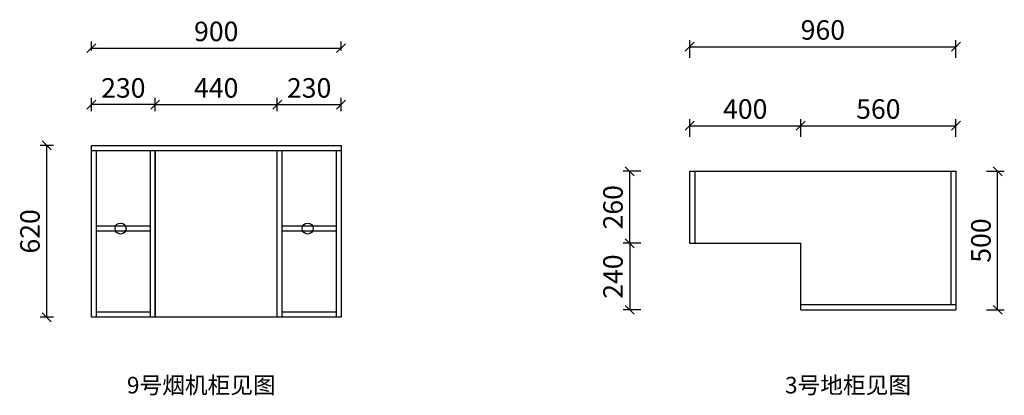
# Model space of a CAD drawing. Units: millimetres. Extents: x 132677 to 159491, y -11713 to -6289.
# Drawn here: x 153385 to 156935, y -9293 to -7938 of the extents above; entities that cross this region are included whole.
import ezdxf

# ---------------------------------------------------------------- set-up
doc = ezdxf.new("R2010")
doc.units = ezdxf.units.MM
doc.header["$LTSCALE"] = 1000
doc.header["$PDMODE"] = 34
doc.layers.add('Dim', color=14, linetype='Continuous', lineweight=13)
doc.styles.add('宋体', font='txt')
doc.dimstyles.new('柜体标注', dxfattribs={"dimscale": 0.8, "dimtxt": 88, "dimasz": 40, "dimexe": 30, "dimexo": 5, "dimgap": 20, "dimtad": 1, "dimdec": 1, "dimdsep": 46, "dimtxsty": '宋体', "dimblk": 'OBLIQUE', "dimcen": 2.5, "dimadec": 0, "dimazin": 0, "dimtfac": 1, "dimtdec": 1, "dimtmove": 1, "dimatfit": 3, "dimfxl": 30, "dimfxlon": 1, "dimarcsym": 0})

# ---------------------------------------------------------------- blocks, each defined once
blk = doc.blocks.new('_Oblique')
at = {"color": 0, "linetype": 'ByBlock', "lineweight": -2}
blk.add_line((-0.5, -0.5), (0.5, 0.5), dxfattribs=at)
blk = doc.blocks.new('*D449')
at = {"layer": 'Defpoints', "color": 0, "linetype": 'ByBlock', "transparency": 16777216}
for p in [(153481.979560725, -8391.647173634023), (153733.621326496, -8391.647173634023), (153733.621326496, -9011.647173634023)]:
    blk.add_point(p, dxfattribs=at)
at = {"layer": 'Dim', "color": 0, "linetype": 'ByBlock', "lineweight": -2, "transparency": 16777216}
for p, q in [((153505.979560725, -8391.647173634023), (153457.979560725, -8391.647173634023)), ((153481.979560725, -9011.647173634023), (153481.979560725, -8391.647173634023)), ((153505.979560725, -9011.647173634023), (153457.979560725, -9011.647173634023))]:
    blk.add_line(p, q, dxfattribs=at)
at = {"layer": 'Dim', "color": 0, "linetype": 'ByBlock', "lineweight": -2, "transparency": 16777216, "xscale": 32, "yscale": 32, "zscale": 32}
for p, rotation in [((153481.979560725, -8391.647173634023), 90), ((153481.979560725, -9011.647173634023), 270)]:
    blk.add_blockref('_Oblique', p, dxfattribs=dict(at, rotation=rotation))
at = {"layer": 'Dim', "color": 0, "linetype": 'ByBlock', "lineweight": -2, "transparency": 16777216, "insert": (153430.7795607249, -8701.647173634065), "char_height": 70.4, "attachment_point": 5, "rotation": 90, "style": '宋体'}
blk.add_mtext('620', dxfattribs=at)
blk = doc.blocks.new('*D450')
at = {"layer": 'Defpoints', "color": 0, "linetype": 'ByBlock', "transparency": 16777216}
for p in [(153643.2974819795, -8244.557229464395), (153643.2974819795, -8409.647173634019), (153873.2974819795, -8409.647173634019)]:
    blk.add_point(p, dxfattribs=at)
at = {"layer": 'Dim', "color": 0, "linetype": 'ByBlock', "lineweight": -2, "transparency": 16777216}
for p, q in [((153643.2974819795, -8268.557229464395), (153643.2974819795, -8220.557229464395)), ((153873.2974819795, -8268.557229464395), (153873.2974819795, -8220.557229464395)), ((153873.2974819795, -8244.557229464395), (153643.2974819795, -8244.557229464395))]:
    blk.add_line(p, q, dxfattribs=at)
at = {"layer": 'Dim', "color": 0, "linetype": 'ByBlock', "lineweight": -2, "transparency": 16777216, "xscale": 32, "yscale": 32, "zscale": 32, "rotation": 180}
blk.add_blockref('_Oblique', (153643.2974819795, -8244.557229464395), dxfattribs=at)
at = {"layer": 'Dim', "color": 0, "linetype": 'ByBlock', "lineweight": -2, "transparency": 16777216, "xscale": 32, "yscale": 32, "zscale": 32}
blk.add_blockref('_Oblique', (153873.2974819795, -8244.557229464395), dxfattribs=at)
at = {"layer": 'Dim', "color": 0, "linetype": 'ByBlock', "lineweight": -2, "transparency": 16777216, "insert": (153758.2974819795, -8193.357229464395), "char_height": 70.4, "attachment_point": 5, "style": '宋体'}
blk.add_mtext('230', dxfattribs=at)
blk = doc.blocks.new('*D451')
at = {"layer": 'Defpoints', "color": 0, "linetype": 'ByBlock', "transparency": 16777216}
for p in [(154313.2974819795, -8244.557229464395), (153873.2974819795, -8409.647173634019), (154313.2974819795, -8409.647173634019)]:
    blk.add_point(p, dxfattribs=at)
at = {"layer": 'Dim', "color": 0, "linetype": 'ByBlock', "lineweight": -2, "transparency": 16777216}
for p, q in [((153873.2974819795, -8268.557229464395), (153873.2974819795, -8220.557229464395)), ((154313.2974819795, -8268.557229464395), (154313.2974819795, -8220.557229464395)), ((153873.2974819795, -8244.557229464395), (154313.2974819795, -8244.557229464395))]:
    blk.add_line(p, q, dxfattribs=at)
at = {"layer": 'Dim', "color": 0, "linetype": 'ByBlock', "lineweight": -2, "transparency": 16777216, "xscale": 32, "yscale": 32, "zscale": 32, "rotation": 180}
blk.add_blockref('_Oblique', (153873.2974819795, -8244.557229464395), dxfattribs=at)
at = {"layer": 'Dim', "color": 0, "linetype": 'ByBlock', "lineweight": -2, "transparency": 16777216, "xscale": 32, "yscale": 32, "zscale": 32}
blk.add_blockref('_Oblique', (154313.2974819795, -8244.557229464395), dxfattribs=at)
at = {"layer": 'Dim', "color": 0, "linetype": 'ByBlock', "lineweight": -2, "transparency": 16777216, "insert": (154093.2974819795, -8193.357229464395), "char_height": 70.4, "attachment_point": 5, "style": '宋体'}
blk.add_mtext('440', dxfattribs=at)
blk = doc.blocks.new('*D452')
at = {"layer": 'Defpoints', "color": 0, "linetype": 'ByBlock', "transparency": 16777216}
for p in [(154543.2974819795, -8244.557229464395), (154313.2974819795, -8409.647173634019), (154543.2974819795, -8409.647173634019)]:
    blk.add_point(p, dxfattribs=at)
at = {"layer": 'Dim', "color": 0, "linetype": 'ByBlock', "lineweight": -2, "transparency": 16777216}
for p, q in [((154313.2974819795, -8268.557229464395), (154313.2974819795, -8220.557229464395)), ((154543.2974819795, -8268.557229464395), (154543.2974819795, -8220.557229464395)), ((154313.2974819795, -8244.557229464395), (154543.2974819795, -8244.557229464395))]:
    blk.add_line(p, q, dxfattribs=at)
at = {"layer": 'Dim', "color": 0, "linetype": 'ByBlock', "lineweight": -2, "transparency": 16777216, "xscale": 32, "yscale": 32, "zscale": 32, "rotation": 180}
blk.add_blockref('_Oblique', (154313.2974819795, -8244.557229464395), dxfattribs=at)
at = {"layer": 'Dim', "color": 0, "linetype": 'ByBlock', "lineweight": -2, "transparency": 16777216, "xscale": 32, "yscale": 32, "zscale": 32}
blk.add_blockref('_Oblique', (154543.2974819795, -8244.557229464395), dxfattribs=at)
at = {"layer": 'Dim', "color": 0, "linetype": 'ByBlock', "lineweight": -2, "transparency": 16777216, "insert": (154428.2974819795, -8193.357229464395), "char_height": 70.4, "attachment_point": 5, "style": '宋体'}
blk.add_mtext('230', dxfattribs=at)
blk = doc.blocks.new('*D453')
at = {"color": 0, "lineweight": -2, "transparency": 16777216}
for p, q in [((153643.2974819795, -8048.757728244866), (153643.2974819795, -8016.757728244866)), ((154543.2974819795, -8048.757728244866), (154543.2974819795, -8016.757728244866)), ((153643.2974819795, -8040.757728244866), (154543.2974819795, -8040.757728244866))]:
    blk.add_line(p, q, dxfattribs=at)
at = {"layer": 'Defpoints', "color": 0, "linetype": 'ByBlock', "transparency": 16777216}
for p in [(154543.2974819795, -8040.757728244866), (153643.2974819795, -8539.964003662859), (154543.2974819795, -8539.964003662859)]:
    blk.add_point(p, dxfattribs=at)
at = {"color": 0, "linetype": 'ByBlock', "lineweight": -2, "transparency": 16777216, "xscale": 32, "yscale": 32, "zscale": 32, "rotation": 180}
blk.add_blockref('_Oblique', (153643.2974819795, -8040.757728244866), dxfattribs=at)
at = {"color": 0, "linetype": 'ByBlock', "lineweight": -2, "transparency": 16777216, "xscale": 32, "yscale": 32, "zscale": 32}
blk.add_blockref('_Oblique', (154543.2974819795, -8040.757728244866), dxfattribs=at)
at = {"color": 0, "linetype": 'ByBlock', "lineweight": -2, "transparency": 16777216, "insert": (154093.2974819795, -7989.557728244866), "char_height": 70.4, "attachment_point": 5, "style": '宋体'}
blk.add_mtext('900', dxfattribs=at)
blk = doc.blocks.new('*D455')
at = {"color": 0, "lineweight": -2, "transparency": 16777216}
for p, q in [((155624.3017076539, -8484.779450429798), (155560.3017076539, -8484.779450429798)), ((155584.3017076539, -8744.779450429798), (155584.3017076539, -8484.779450429798)), ((155624.3017076539, -8744.779450429798), (155560.3017076539, -8744.779450429798))]:
    blk.add_line(p, q, dxfattribs=at)
at = {"layer": 'Defpoints', "color": 0, "linetype": 'ByBlock', "transparency": 16777216}
for p in [(155584.3017076539, -8484.779450429798), (155800.9048318072, -8484.779450429798), (155800.9048318072, -8744.779450429798)]:
    blk.add_point(p, dxfattribs=at)
at = {"color": 0, "linetype": 'ByBlock', "lineweight": -2, "transparency": 16777216, "xscale": 32, "yscale": 32, "zscale": 32}
for p, rotation in [((155584.3017076539, -8484.779450429798), 90), ((155584.3017076539, -8744.779450429798), 270)]:
    blk.add_blockref('_Oblique', p, dxfattribs=dict(at, rotation=rotation))
at = {"color": 0, "linetype": 'ByBlock', "lineweight": -2, "transparency": 16777216, "insert": (155533.1017076538, -8614.77945042984), "char_height": 70.4, "attachment_point": 5, "rotation": 90, "style": '宋体'}
blk.add_mtext('260', dxfattribs=at)
blk = doc.blocks.new('*D456')
at = {"color": 0, "lineweight": -2, "transparency": 16777216}
for p, q in [((155624.3017076539, -8744.779450429798), (155560.3017076539, -8744.779450429798)), ((155584.3017076539, -8744.779450429798), (155584.3017076539, -8984.779450429798)), ((155624.3017076539, -8984.779450429798), (155560.3017076539, -8984.779450429798))]:
    blk.add_line(p, q, dxfattribs=at)
at = {"layer": 'Defpoints', "color": 0, "linetype": 'ByBlock', "transparency": 16777216}
for p in [(156200.9048318072, -8744.779450429798), (155584.3017076539, -8984.779450429798), (156200.9048318072, -8984.779450429798)]:
    blk.add_point(p, dxfattribs=at)
at = {"color": 0, "linetype": 'ByBlock', "lineweight": -2, "transparency": 16777216, "xscale": 32, "yscale": 32, "zscale": 32}
for p, rotation in [((155584.3017076539, -8744.779450429798), 90), ((155584.3017076539, -8984.779450429798), 270)]:
    blk.add_blockref('_Oblique', p, dxfattribs=dict(at, rotation=rotation))
at = {"color": 0, "linetype": 'ByBlock', "lineweight": -2, "transparency": 16777216, "insert": (155533.1017076538, -8864.77945042984), "char_height": 70.4, "attachment_point": 5, "rotation": 90, "style": '宋体'}
blk.add_mtext('240', dxfattribs=at)
blk = doc.blocks.new('*D421')
at = {"color": 0, "lineweight": -2, "transparency": 16777216}
for p, q in [((155800.9048318071, -8360.601655484223), (155800.9048318071, -8296.601655484223)), ((156200.9048318071, -8360.601655484223), (156200.9048318071, -8296.601655484223)), ((155800.9048318071, -8320.601655484223), (156200.9048318071, -8320.601655484223))]:
    blk.add_line(p, q, dxfattribs=at)
at = {"layer": 'Defpoints', "color": 0, "linetype": 'ByBlock', "transparency": 16777216}
for p in [(156200.9048318071, -8320.601655484223), (155800.9048318071, -8484.779450429794), (156200.9048318071, -8744.779450429794)]:
    blk.add_point(p, dxfattribs=at)
at = {"color": 0, "linetype": 'ByBlock', "lineweight": -2, "transparency": 16777216, "xscale": 32, "yscale": 32, "zscale": 32, "rotation": 180}
blk.add_blockref('_Oblique', (155800.9048318071, -8320.601655484223), dxfattribs=at)
at = {"color": 0, "linetype": 'ByBlock', "lineweight": -2, "transparency": 16777216, "xscale": 32, "yscale": 32, "zscale": 32}
blk.add_blockref('_Oblique', (156200.9048318071, -8320.601655484223), dxfattribs=at)
at = {"color": 0, "linetype": 'ByBlock', "lineweight": -2, "transparency": 16777216, "insert": (156000.9048318071, -8269.401655484222), "char_height": 70.4, "attachment_point": 5, "style": '宋体'}
blk.add_mtext('400', dxfattribs=at)
blk = doc.blocks.new('*D457')
at = {"color": 0, "lineweight": -2, "transparency": 16777216}
for p, q in [((156200.9048318071, -8360.601655484223), (156200.9048318071, -8296.601655484223)), ((156760.9048318071, -8360.601655484223), (156760.9048318071, -8296.601655484223)), ((156200.9048318071, -8320.601655484223), (156760.9048318071, -8320.601655484223))]:
    blk.add_line(p, q, dxfattribs=at)
at = {"layer": 'Defpoints', "color": 0, "linetype": 'ByBlock', "transparency": 16777216}
for p in [(156760.9048318071, -8320.601655484223), (156200.9048318071, -8744.779450429794), (156760.9048318071, -8734.779450429794)]:
    blk.add_point(p, dxfattribs=at)
at = {"color": 0, "linetype": 'ByBlock', "lineweight": -2, "transparency": 16777216, "xscale": 32, "yscale": 32, "zscale": 32, "rotation": 180}
blk.add_blockref('_Oblique', (156200.9048318071, -8320.601655484223), dxfattribs=at)
at = {"color": 0, "linetype": 'ByBlock', "lineweight": -2, "transparency": 16777216, "xscale": 32, "yscale": 32, "zscale": 32}
blk.add_blockref('_Oblique', (156760.9048318071, -8320.601655484223), dxfattribs=at)
at = {"color": 0, "linetype": 'ByBlock', "lineweight": -2, "transparency": 16777216, "insert": (156480.9048318071, -8269.401655484222), "char_height": 70.4, "attachment_point": 5, "style": '宋体'}
blk.add_mtext('560', dxfattribs=at)
blk = doc.blocks.new('*D422')
at = {"color": 0, "lineweight": -2, "transparency": 16777216}
for p, q in [((155800.9048318071, -8075.577080887759), (155800.9048318071, -8011.577080887759)), ((156760.9048318071, -8075.577080887759), (156760.9048318071, -8011.577080887759)), ((155800.9048318071, -8035.577080887759), (156760.9048318071, -8035.577080887759))]:
    blk.add_line(p, q, dxfattribs=at)
at = {"layer": 'Defpoints', "color": 0, "linetype": 'ByBlock', "transparency": 16777216}
for p in [(156760.9048318071, -8035.577080887759), (155800.9048318071, -8681.069423415045), (156760.9048318071, -8984.779450429794)]:
    blk.add_point(p, dxfattribs=at)
at = {"color": 0, "linetype": 'ByBlock', "lineweight": -2, "transparency": 16777216, "xscale": 32, "yscale": 32, "zscale": 32, "rotation": 180}
blk.add_blockref('_Oblique', (155800.9048318071, -8035.577080887759), dxfattribs=at)
at = {"color": 0, "linetype": 'ByBlock', "lineweight": -2, "transparency": 16777216, "xscale": 32, "yscale": 32, "zscale": 32}
blk.add_blockref('_Oblique', (156760.9048318071, -8035.577080887759), dxfattribs=at)
at = {"color": 0, "linetype": 'ByBlock', "lineweight": -2, "transparency": 16777216, "insert": (156280.9048318071, -7984.377080887759), "char_height": 70.4, "attachment_point": 5, "style": '宋体'}
blk.add_mtext('960', dxfattribs=at)
blk = doc.blocks.new('*D458')
at = {"color": 0, "lineweight": -2, "transparency": 16777216}
for p, q in [((156871.1772817803, -8484.779450429798), (156935.1772817803, -8484.779450429798)), ((156911.1772817803, -8984.779450429798), (156911.1772817803, -8484.779450429798)), ((156871.1772817803, -8984.779450429798), (156935.1772817803, -8984.779450429798))]:
    blk.add_line(p, q, dxfattribs=at)
at = {"layer": 'Defpoints', "color": 0, "linetype": 'ByBlock', "transparency": 16777216}
for p in [(156760.9048318072, -8484.779450429798), (156911.1772817803, -8484.779450429798), (156760.9048318072, -8984.779450429798)]:
    blk.add_point(p, dxfattribs=at)
at = {"color": 0, "linetype": 'ByBlock', "lineweight": -2, "transparency": 16777216, "xscale": 32, "yscale": 32, "zscale": 32}
for p, rotation in [((156911.1772817803, -8484.779450429798), 90), ((156911.1772817803, -8984.779450429798), 270)]:
    blk.add_blockref('_Oblique', p, dxfattribs=dict(at, rotation=rotation))
at = {"color": 0, "linetype": 'ByBlock', "lineweight": -2, "transparency": 16777216, "insert": (156859.9772817803, -8734.77945042984), "char_height": 70.4, "attachment_point": 5, "rotation": 90, "style": '宋体'}
blk.add_mtext('500', dxfattribs=at)

msp = doc.modelspace()

# ---------------------------------------------------------------- linework, layer by layer
at = {"linetype": 'ByBlock', "lineweight": -2}
for p, q in [((155800.9048318071, -8484.779450429794), (156760.9048318071, -8484.779450429794)), ((155800.9048318071, -8744.779450429794), (155800.9048318071, -8484.779450429794)), ((155818.9048318071, -8484.779450429794), (155818.9048318071, -8744.779450429794)), ((156742.9048318071, -8484.779450429794), (156742.9048318071, -8966.779450429794)), ((156760.9048318071, -8484.779450429794), (156760.9048318071, -8984.779450429794)), ((155800.9048318071, -8744.779450429794), (156200.9048318071, -8744.779450429794)), ((156200.9048318071, -8984.779450429794), (156200.9048318071, -8744.779450429794)), ((156760.9048318071, -8966.779450429794), (156200.9048318071, -8966.779450429794)), ((156200.9048318071, -8984.779450429794), (156760.9048318071, -8984.779450429794))]:
    msp.add_line(p, q, dxfattribs=at)
at = {"layer": 'Dim', "color": 0, "linetype": 'ByBlock', "lineweight": -2}
for p, q in [((153643.2974819795, -8391.647173634019), (154543.2974819795, -8391.647173634019)), ((153643.2974819795, -9011.647173634019), (153643.2974819795, -8391.647173634019)), ((153643.2974819795, -9011.647173634019), (153643.2974819795, -8391.647173634019)), ((153643.2974819795, -8391.647173634019), (153873.2974819795, -8391.647173634019)), ((153643.2974819795, -8409.647173634019), (154313.2974819795, -8409.647173634019)), ((153661.2974819795, -9011.647173634019), (153661.2974819795, -8409.647173634019)), ((153855.2974819795, -8409.647173634019), (153855.2974819795, -9011.647173634019)), ((153873.2974819795, -9011.647173634019), (153873.2974819795, -8409.647173634019)), ((153873.2974819795, -8409.647173634019), (153873.2974819795, -9011.647173634019)), ((154313.2974819795, -8391.647173634019), (154543.2974819795, -8391.647173634019)), ((154313.2974819795, -9011.647173634019), (154313.2974819795, -8409.647173634019)), ((154313.2974819795, -9011.647173634019), (154313.2974819795, -8409.647173634019)), ((154313.2974819795, -8409.647173634019), (154543.2974819795, -8409.647173634019)), ((154331.2974819795, -9011.647173634019), (154331.2974819795, -8409.647173634019)), ((154525.2974819795, -8409.647173634019), (154525.2974819795, -9011.647173634019)), ((154543.2974819795, -8391.647173634019), (154543.2974819795, -9011.647173634019)), ((154543.2974819795, -8391.647173634019), (154543.2974819795, -9011.647173634019)), ((153661.2974819795, -8681.647173634019), (153855.2974819795, -8681.647173634019)), ((154331.2974819795, -8681.647173634019), (154525.2974819795, -8681.647173634019)), ((153661.2974819795, -8699.647173634019), (153855.2974819795, -8699.647173634019)), ((154331.2974819795, -8699.647173634019), (154525.2974819795, -8699.647173634019)), ((154543.2974819795, -9011.647173634019), (153643.2974819795, -9011.647173634019)), ((153873.2974819795, -9011.647173634019), (153643.2974819795, -9011.647173634019)), ((153855.2974819795, -8993.647173634019), (153661.2974819795, -8993.647173634019)), ((154543.2974819795, -9011.647173634019), (154313.2974819795, -9011.647173634019)), ((154525.2974819795, -8993.647173634019), (154331.2974819795, -8993.647173634019))]:
    msp.add_line(p, q, dxfattribs=at)
for centre in [(153748.2974819795, -8691.502417043886), (154422.7711719528, -8691.502417043886)]:
    msp.add_circle(centre, 20, dxfattribs=at)

# ---------------------------------------------------------------- texts
at = {"layer": 'Dim', "color": 0, "linetype": 'ByBlock', "lineweight": -2, "char_height": 60, "attachment_point": 1, "style": '宋体'}
for s, insert in [('9号烟机柜见图', (153771.1875256116, -9226.254478513716)), ('3号地柜见图', (156144.2370809694, -9226.254478513716))]:
    msp.add_mtext_dynamic_manual_height_columns(s, width=562.90246502019, gutter_width=12.5, heights=[0], dxfattribs=dict(at, insert=insert))

# ---------------------------------------------------------------- dimensions: what is measured, and where the dimension line sits
at = {"color": 0, "linetype": 'ByBlock', "lineweight": -2}
dim = msp.add_linear_dim(base=(154543.2974819795, -8040.757728244866), p1=(153643.2974819795, -8539.964003662859), p2=(154543.2974819795, -8539.964003662859), dimstyle='柜体标注', override={"dimfxl": 10, "dimarcsym": 1}, dxfattribs=at)
dim.commit()
dim.dimension.update_dxf_attribs({"geometry": '*D453', "text_midpoint": (154093.2974819795, -7989.557728244866)})
at = {"linetype": 'ByBlock', "lineweight": -2}
for base, p1, p2, picture, middle in [((156760.9048318071, -8035.577080887759), (155800.9048318071, -8681.069423415045), (156760.9048318071, -8984.779450429794), '*D422', (156280.9048318071, -7984.377080887759)), ((156200.9048318071, -8320.601655484223), (155800.9048318071, -8484.779450429794), (156200.9048318071, -8744.779450429794), '*D421', (156000.9048318071, -8269.401655484222)), ((156760.9048318071, -8320.601655484223), (156200.9048318071, -8744.779450429794), (156760.9048318071, -8734.779450429794), '*D457', (156480.9048318071, -8269.401655484222))]:
    dim = msp.add_linear_dim(base=base, p1=p1, p2=p2, dimstyle='柜体标注', override={"dimfxl": 50, "dimarcsym": 1}, dxfattribs=at)
    dim.commit()
    dim.dimension.update_dxf_attribs({"geometry": picture, "text_midpoint": middle})
for base, p1, p2, picture, middle in [((155584.3017076539, -8484.779450429798), (155800.9048318071, -8744.779450429794), (155800.9048318071, -8484.779450429794), '*D455', (155533.1017076538, -8614.77945042984)), ((156911.1772817803, -8484.779450429798), (156760.9048318071, -8984.779450429794), (156760.9048318071, -8484.779450429794), '*D458', (156859.9772817803, -8734.77945042984)), ((155584.3017076539, -8984.779450429798), (156200.9048318071, -8744.779450429794), (156200.9048318071, -8984.779450429794), '*D456', (155533.1017076538, -8864.77945042984))]:
    dim = msp.add_linear_dim(base=base, p1=p1, p2=p2, angle=90, dimstyle='柜体标注', override={"dimfxl": 50, "dimarcsym": 1}, dxfattribs=at)
    dim.commit()
    dim.dimension.update_dxf_attribs({"geometry": picture, "text_midpoint": middle})
at = {"layer": 'Dim', "color": 0, "linetype": 'ByBlock', "lineweight": -2}
for base, p1, p2, picture, middle in [((153643.2974819795, -8244.557229464395), (153873.2974819795, -8409.647173634019), (153643.2974819795, -8409.647173634019), '*D450', (153758.2974819795, -8193.357229464395)), ((154313.2974819795, -8244.557229464395), (153873.2974819795, -8409.647173634019), (154313.2974819795, -8409.647173634019), '*D451', (154093.2974819795, -8193.357229464395)), ((154543.2974819795, -8244.557229464395), (154313.2974819795, -8409.647173634019), (154543.2974819795, -8409.647173634019), '*D452', (154428.2974819795, -8193.357229464395))]:
    dim = msp.add_linear_dim(base=base, p1=p1, p2=p2, dimstyle='柜体标注', dxfattribs=at)
    dim.commit()
    dim.dimension.update_dxf_attribs({"geometry": picture, "text_midpoint": middle})
dim = msp.add_linear_dim(base=(153481.979560725, -8391.647173634023), p1=(153733.6213264959, -9011.647173634019), p2=(153733.6213264959, -8391.647173634019), angle=90, dimstyle='柜体标注', dxfattribs=at)
dim.commit()
dim.dimension.update_dxf_attribs({"geometry": '*D449', "text_midpoint": (153430.7795607249, -8701.647173634065)})

doc.saveas('drawing.dxf')
